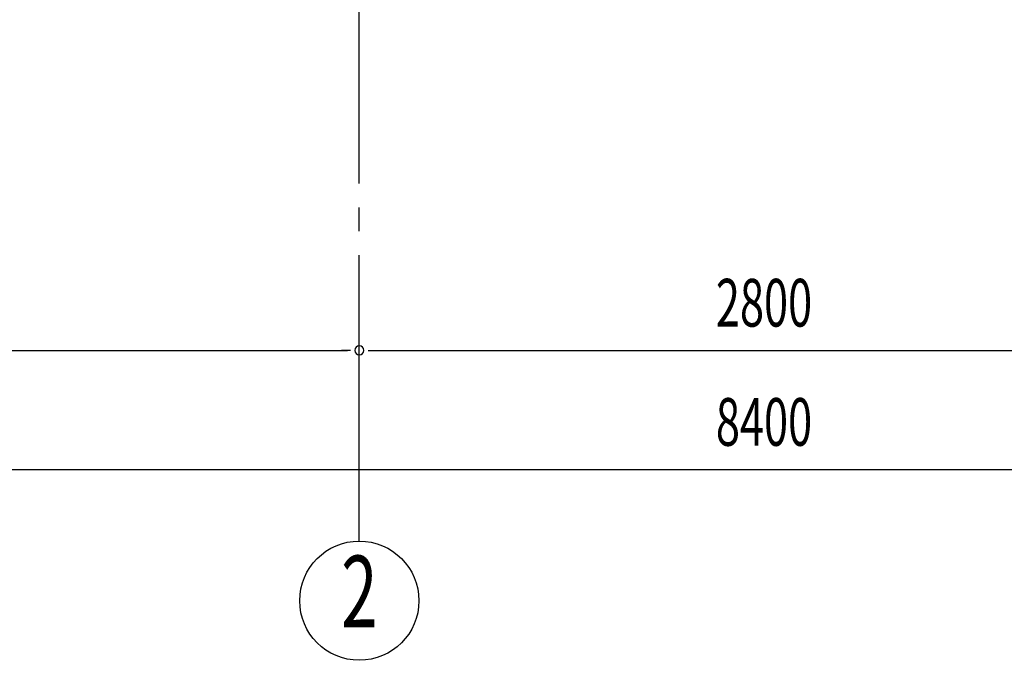
# Model space of a CAD drawing. Extents: x 868 to 32764, y 310 to 22484.
# Drawn here: x 14867 to 18172, y 13194 to 15344 of the extents above; entities that cross this region are included whole.
import ezdxf
from ezdxf.enums import TextEntityAlignment as Align

# ---------------------------------------------------------------- set-up
doc = ezdxf.new("R2010")
doc.units = 0
doc.header["$LTSCALE"] = 80
doc.linetypes.add('1PL-M', pattern=[15, 12, -1, 1, -1])
doc.layers.add('1PL-M1', color=6, linetype='1PL-M')
doc.layers.add('SUNPOU', color=4, linetype='CONTINUOUS')
doc.styles.add('00', font='ROMANS', dxfattribs={"width": 0.666667, "bigfont": 'BIGFONT'})

msp = doc.modelspace()

# ---------------------------------------------------------------- linework, layer by layer
at = {"layer": '1PL-M1'}
msp.add_line((16006.9, 13594), (16006.9, 15409), dxfattribs=at)
at = {"layer": 'SUNPOU'}
for p, q in [((13246.9, 14234), (15966.9, 14234)), ((15976.9, 14234), (15946.9, 14234)), ((16036.9, 14234), (16066.9, 14234)), ((16046.9, 14234), (18766.9, 14234)), ((13246.9, 13834), (21566.9, 13834))]:
    msp.add_line(p, q, dxfattribs=at)
msp.add_circle((16006.9, 13394), 200, dxfattribs=at)
for start, end in [(0, 180), (0, 180), (180, 0), (180, 0)]:
    msp.add_arc((16006.9, 14234), 15, start, end, dxfattribs=at)

# ---------------------------------------------------------------- texts
at = {"layer": 'SUNPOU', "style": '00', "width": 0.666667}
for s, p in [('2800', (17203.8, 14314)), ('8400', (17203.8, 13914))]:
    msp.add_text(s, height=160, dxfattribs=at).set_placement(p)
at = {"layer": 'SUNPOU', "style": '00', "width": 0.67}
msp.add_text('2', height=240, dxfattribs=at).set_placement((16006.9, 13394), align=Align.MIDDLE)

doc.saveas('drawing.dxf')
